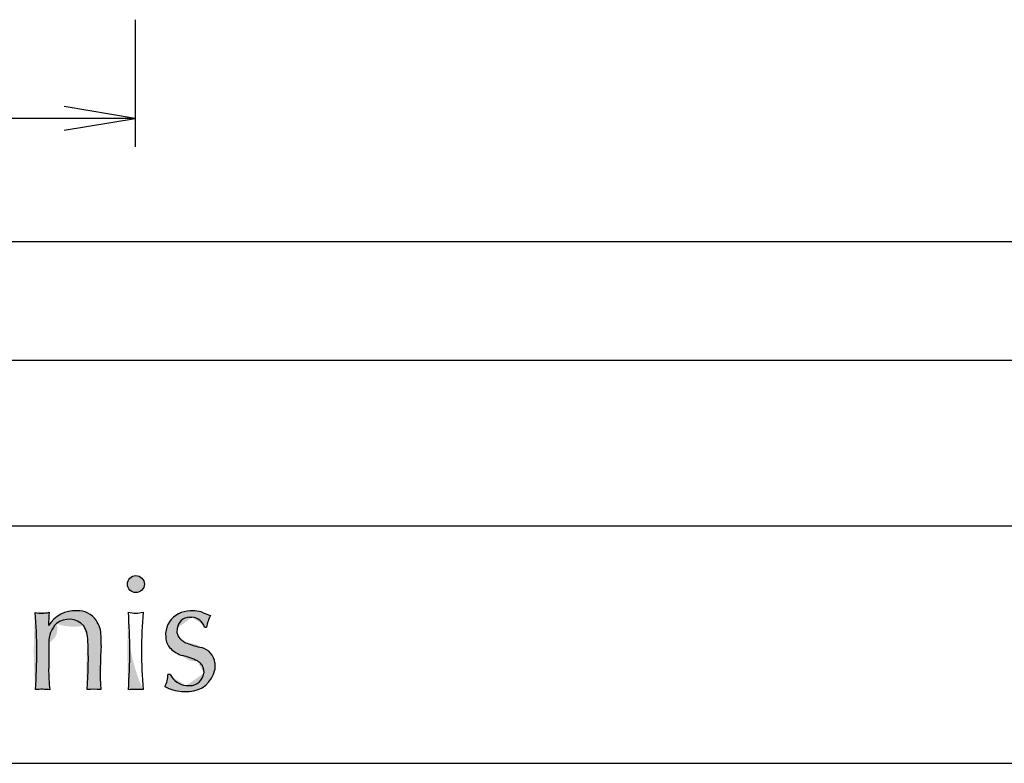
# Model space of a CAD drawing. Extents: x -22355 to 2010, y -22466 to 2905.
# Drawn here: x 836 to 1252, y 105 to 419 of the extents above; entities that cross this region are included whole.
import ezdxf

# ---------------------------------------------------------------- set-up
doc = ezdxf.new("R2010")
doc.units = 0
doc.layers.get('0').update_dxf_attribs({"linetype": 'CONTINUOUS'})
doc.layers.add('寸法', color=7, linetype='CONTINUOUS')
doc.layers.add('枠_表', color=7, linetype='CONTINUOUS')

msp = doc.modelspace()

# ---------------------------------------------------------------- hatches: boundary and pattern name
at = {"linetype": 'CONTINUOUS'}
h = msp.add_hatch(color=3, dxfattribs=at)
edge = h.paths.add_edge_path()
edge.add_arc((885.286, 180.584), 3.572, 0, 360)
h.paths.add_polyline_path([(882.093, 168.699, 0.1200284), (888.303, 136.063, -0.0401821), (882.1, 136.042, -0.0237522)])
for points in [[(842.869, 136.103, -0.0386228), (842.808, 168.645, -0.0398708), (848.714, 168.672, -0.1256886), (848.444, 163.15, -0.0367816), (848.444, 163.15, -0.2680215), (860.358, 169.333, -0.2571134), (868.505, 165.304, -0.1522526), (870.578, 158.601, -0.0158825), (870.429, 136.069, -0.0285251), (864.725, 136.069, -0.0452213), (865.016, 156.886, -0.0315567), (863.247, 163.036, -0.1476272), (851.732, 163.92, -0.3908145), (848.485, 155.84, -0.204626), (848.485, 155.84), (848.991, 136.049, -0.0304996)], [(916.734, 167.335, -0.0009362), (916.734, 167.335, 0.0681165), (915.097, 162.428), (908.931, 166.647, -0.3021126), (908.931, 166.647), (902.714, 161.881, -0.3704245), (902.714, 161.881), (903.038, 158.695, -0.0262822), (906.872, 155.631, -0.1800606), (912.988, 153.768, -0.0298131), (912.988, 153.768, -0.3153987), (918.624, 147.322), (918.59, 144.439, -0.3510306), (907.723, 135.327), (904.55, 135.327, -0.1053356), (897.53, 137.352, 0.1188608), (898.813, 142.482), (906.508, 137.757, -0.2447574), (906.508, 137.757), (913.933, 142.954, -0.3734163), (913.933, 142.954), (911.24, 148.145, -0.2612198), (904.955, 150.427, -0.0572748), (904.955, 150.427, -0.1189659), (899.96, 153.356, -0.2005227), (897.868, 158.074), (897.834, 159.863, -0.2622894), (903.2, 168.064, -0.0988461), (908.222, 169.273), (910.085, 169.273, -0.0920156)]]:
    msp.add_hatch(color=3, dxfattribs=at).paths.add_polyline_path(points)

# ---------------------------------------------------------------- linework, layer by layer
at = {"color": 3, "linetype": 'CONTINUOUS'}
for p, q in [((907.838, 166.62), (908.931, 166.647)), ((910.085, 169.273), (908.222, 169.273)), ((914.243, 162.428), (915.097, 162.428)), ((897.834, 159.863), (897.868, 158.074)), ((902.714, 161.881), (902.62, 160.113)), ((848.485, 155.84), (848.485, 145.047)), ((918.624, 147.322), (918.59, 144.439)), ((899.69, 142.482), (898.813, 142.482)), ((913.865, 144.507), (913.933, 142.954)), ((906.508, 137.757), (908.128, 137.757)), ((904.55, 135.327), (907.723, 135.327))]:
    msp.add_line(p, q, dxfattribs=at)
msp.add_circle((885.286, 180.584), 3.572, dxfattribs=at)
for centre, radius, start, end in [((845.708, 180.221), 11.933, 255.9342, 284.58964), ((639.118, 151.994), 204.37, 355.54052, 4.6734), ((886.057, 164.079), 37.625, 172.98752, 181.41344), ((859.754, 155.928), 13.419, 87.42068, 147.43615), ((860.772, 159.92), 9.422, 34.84394, 92.52071), ((885.146, 181.533), 13.192, 256.62095, 283.99846), ((660.69, 152.325), 222.008, 355.79404, 4.22965), ((1091.254, 152.188), 203.591, 175.33876, 184.54286), ((907.796, 159.201), 9.984, 117.4084, 176.19647), ((908.035, 161.267), 5.356, 92.11404, 173.4175), ((908.771, 156.098), 13.2, 92.38302, 114.96353), ((908.415, 160.543), 6.126, 17.92452, 85.16543), ((909.854, 159.166), 10.109, 67.66152, 88.69073), ((1230.644, 979.03), 870.28, 248.642211, 248.856778), ((933.842, 158.902), 19.074, 153.75919, 169.34628), ((859.566, 156.08), 11.084, 134.97875, 181.23699), ((857.01, 157.237), 8.516, 42.91644, 128.30155), ((853.945, 157.032), 11.072, 359.2495, 32.84055), ((858.791, 158.629), 11.787, 359.86583, 34.49363), ((809.191, 156.332), 61.428, 358.47753, 2.11723), ((904.56, 158.219), 6.694, 181.23939, 226.59429), ((916.303, 163.382), 14.069, 193.43758, 199.45964), ((909.072, 162.314), 7.036, 210.95013, 251.77947), ((700.117, 148.775), 165.098, 355.58625, 2.81612), ((1033.658, 143.907), 163.417, 176.21318, 182.74888), ((925.538, 205.936), 53.656, 249.64207, 256.47271), ((911.205, 146.522), 7.462, 6.15426, 76.1751), ((908.527, 162.24), 12.341, 226.04024, 253.17767), ((898.171, 121.946), 29.278, 63.4905, 76.60259), ((909.308, 143.985), 4.587, 6.53892, 65.09756), ((922.409, 144.915), 73.951, 179.89775, 186.88557), ((887.534, 142.578), 11.28, 332.39875, 359.51244), ((907.636, 146.666), 8.98, 207.76899, 262.78173), ((907.466, 146.669), 11.345, 271.29488, 348.66542), ((908.036, 143.7), 5.944, 270.88674, 352.79254), ((905.793, 152.816), 17.533, 241.88296, 265.93541), ((845.581, 96.507), 39.689, 85.071, 93.9183), ((867.577, 104.602), 31.597, 84.82155, 95.17845), ((885.414, 70.798), 65.329, 87.46575, 92.90832)]:
    msp.add_arc(centre, radius, start, end, dxfattribs=at)
at = {"layer": '寸法', "color": 3, "linetype": 'CONTINUOUS'}
for p, q in [((885, 418.6), (885, 365)), ((885, 377), (855, 382)), ((885, 377), (345, 377)), ((855, 372), (885, 377))]:
    msp.add_line(p, q, dxfattribs=at)
at = {"layer": '枠_表', "color": 7, "linetype": 'CONTINUOUS'}
for p, q in [((190, 325), (2010, 325)), ((190, 105), (2010, 105))]:
    msp.add_line(p, q, dxfattribs=at)
at = {"layer": '枠_表', "color": 6, "linetype": 'CONTINUOUS'}
for p, q in [((190, 275), (1400, 275)), ((2010, 205), (760, 205))]:
    msp.add_line(p, q, dxfattribs=at)

doc.saveas('drawing.dxf')
